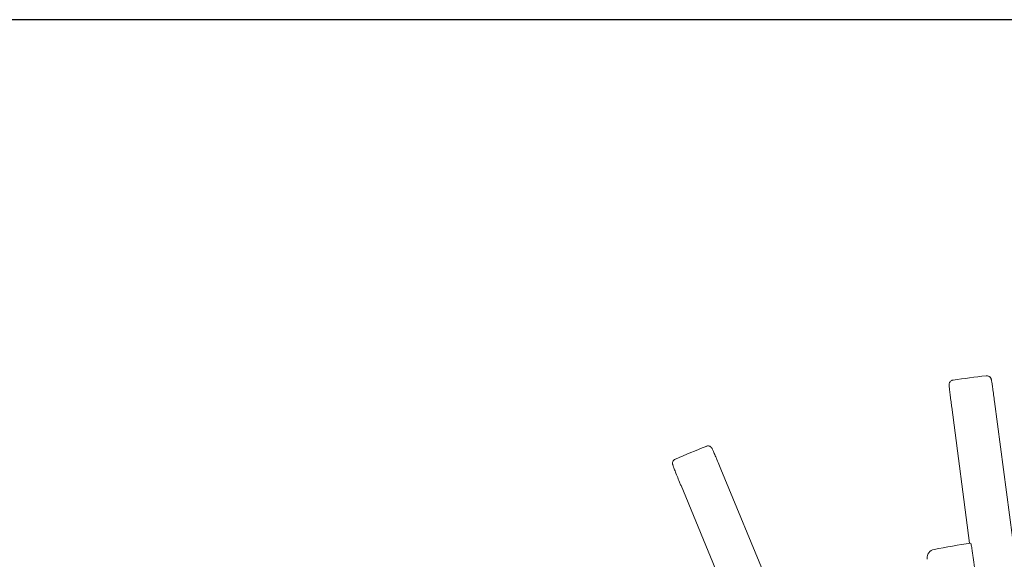
# Model space of a CAD drawing. Units: millimetres. Extents: x 0 to 765, y 0 to 1120.
# Drawn here: x 256 to 368, y 1059 to 1120 of the extents above; entities that cross this region are included whole.
import ezdxf

# ---------------------------------------------------------------- set-up
doc = ezdxf.new("R2010")
doc.units = ezdxf.units.MM
doc.header["$PDMODE"] = 3
doc.layers.add('contour', color=2, linetype='Continuous')
doc.layers.add('mark', color=6, linetype='Continuous')
doc.layers.add('frame', color=9, linetype='Continuous', lineweight=30)
doc.styles.add('TW', font='txt.shx', dxfattribs={"bigfont": 'chineset.shx'})
doc.dimstyles.new('Standard$3', dxfattribs={"dimscale": 4, "dimtxt": 3.5, "dimasz": 3.5, "dimexe": 1.2, "dimexo": 1.2, "dimgap": 1.2, "dimtad": 1, "dimdsep": 46, "dimtxsty": 'TW', "dimblk": 'OPEN30', "dimcen": 0.85, "dimclrd": 256, "dimclre": 256, "dimclrt": 3, "dimazin": 2, "dimtfac": 1, "dimtmove": 0, "dimatfit": 3, "dimldrblk": 'OPEN30', "dimfxl": 0.18, "dimtolj": 1, "dimtzin": 0, "dimarcsym": 0})

# ---------------------------------------------------------------- blocks, each defined once
blk = doc.blocks.new('_Open30')
at = {"color": 0, "linetype": 'ByBlock', "lineweight": -2}
for p, q in [((-1, 0.2679), (0, 0)), ((0, 0), (-1, -0.2679)), ((0, 0), (-1, 0))]:
    blk.add_line(p, q, dxfattribs=at)
blk = doc.blocks.new('*D30')
at = {"layer": 'Defpoints', "color": 0, "transparency": 16777216}
for p in [(383.71, 959.33), (376.29, 951.9)]:
    blk.add_point(p, dxfattribs=at)
at = {"layer": 'mark', "linetype": 'ByBlock', "lineweight": -2, "transparency": 16777216}
for p, q in [((520.71, 1096.33), (393.61, 969.23)), ((376.29, 951.9), (383.71, 959.33)), ((366.39, 942), (356.49, 932.1))]:
    blk.add_line(p, q, dxfattribs=at)
at = {"layer": 'mark', "lineweight": -2, "transparency": 16777216, "xscale": 14, "yscale": 14, "zscale": 14}
for p, rotation in [((383.71, 959.33), 225), ((376.29, 951.9), 45)]:
    blk.add_blockref('_Open30', p, dxfattribs=dict(at, rotation=rotation))
at = {"layer": 'mark', "color": 3, "transparency": 16777216, "insert": (491.65, 1083.96), "char_height": 14, "attachment_point": 5, "rotation": 45, "style": 'TW'}
blk.add_mtext('\\A1;∅10.5', dxfattribs=at)
blk = doc.blocks.new('A$C72107489')
at = {"color": 0, "linetype": 'Continuous', "lineweight": 0}
for p, q in [((1544.45, 1340.35), (1542.42, 1355.73)), ((1537.58, 1355.09), (1539.61, 1339.71)), ((1517.44, 1333.77), (1511.5, 1348.1)), ((1506.99, 1346.24), (1512.92, 1331.9))]:
    blk.add_line(p, q, dxfattribs=at)
for radius, start, end in [(125, 96.6384, 98.3616), (125, 96.6264, 96.6384), (125, 98.3616, 98.3736), (125, 111.6384, 113.3616), (125, 111.6264, 111.6384), (125, 113.3616, 113.3736), (106.5, 98.7387, 101.0007)]:
    blk.add_arc((1555.92, 1234.47), radius, start, end, dxfattribs=at)
for points, knots in [([(1542.42, 1355.73), (1542.39, 1355.99), (1542.35, 1356.25), (1542.29, 1356.74), (1542.25, 1356.98), (1542.19, 1357.4), (1542.16, 1357.59), (1542.12, 1357.9), (1542.1, 1358.02), (1542.07, 1358.15), (1542.06, 1358.19), (1542.05, 1358.25), (1542.05, 1358.26), (1542.03, 1358.31), (1542.03, 1358.32), (1542.01, 1358.35), (1542, 1358.37), (1541.97, 1358.43), (1541.95, 1358.46), (1541.88, 1358.52), (1541.86, 1358.54), (1541.78, 1358.59), (1541.72, 1358.62), (1541.6, 1358.64), (1541.55, 1358.64), (1541.5, 1358.64)], [-3.907755, -3.907755, -3.907755, -3.907755, -3.126204, -3.126204, -2.344653, -2.344653, -1.563102, -1.563102, -0.781551, -0.781551, -0.390775, -0.390775, -0.195388, -0.195388, -0.150229, -0.150229, -0.093338, -0.093338, -0.051203, -0.051203, -0.035721, -0.035721, -0.012485, -0.012485, 0, 0, 0, 0]), ([(1537.72, 1358.14), (1537.67, 1358.13), (1537.62, 1358.11), (1537.53, 1358.07), (1537.49, 1358.04), (1537.42, 1357.98), (1537.39, 1357.94), (1537.35, 1357.87), (1537.33, 1357.84), (1537.31, 1357.79), (1537.31, 1357.76), (1537.3, 1357.72), (1537.3, 1357.71), (1537.29, 1357.68), (1537.29, 1357.67), (1537.29, 1357.63), (1537.29, 1357.62), (1537.29, 1357.53), (1537.3, 1357.45), (1537.32, 1357.21), (1537.34, 1357.05), (1537.38, 1356.68), (1537.41, 1356.46), (1537.46, 1356), (1537.5, 1355.75), (1537.55, 1355.36), (1537.56, 1355.23), (1537.58, 1355.09)], [-3.907755, -3.907755, -3.907755, -3.907755, -3.893734, -3.893734, -3.878155, -3.878155, -3.857638, -3.857638, -3.827212, -3.827212, -3.786676, -3.786676, -3.740204, -3.740204, -3.67328, -3.67328, -3.530594, -3.530594, -2.749044, -2.749044, -1.967493, -1.967493, -1.185942, -1.185942, -0.404391, -0.404391, 0, 0, 0, 0]), ([(1511.5, 1348.1), (1511.4, 1348.35), (1511.3, 1348.59), (1511.1, 1349.05), (1511.01, 1349.27), (1510.84, 1349.66), (1510.77, 1349.83), (1510.64, 1350.12), (1510.59, 1350.23), (1510.53, 1350.35), (1510.52, 1350.39), (1510.49, 1350.44), (1510.48, 1350.45), (1510.45, 1350.5), (1510.44, 1350.5), (1510.42, 1350.53), (1510.41, 1350.55), (1510.36, 1350.59), (1510.33, 1350.62), (1510.25, 1350.66), (1510.22, 1350.67), (1510.14, 1350.7), (1510.07, 1350.71), (1509.95, 1350.7), (1509.9, 1350.69), (1509.86, 1350.67)], [-3.907755, -3.907755, -3.907755, -3.907755, -3.126204, -3.126204, -2.344653, -2.344653, -1.563102, -1.563102, -0.781551, -0.781551, -0.390775, -0.390775, -0.195388, -0.195388, -0.150229, -0.150229, -0.093338, -0.093338, -0.051203, -0.051203, -0.035721, -0.035721, -0.012485, -0.012485, 0, 0, 0, 0]), ([(1506.33, 1349.21), (1506.28, 1349.19), (1506.24, 1349.16), (1506.16, 1349.1), (1506.13, 1349.06), (1506.08, 1348.98), (1506.07, 1348.94), (1506.04, 1348.86), (1506.04, 1348.83), (1506.03, 1348.77), (1506.03, 1348.74), (1506.03, 1348.7), (1506.03, 1348.69), (1506.04, 1348.66), (1506.04, 1348.65), (1506.05, 1348.62), (1506.05, 1348.6), (1506.08, 1348.51), (1506.11, 1348.44), (1506.19, 1348.21), (1506.25, 1348.06), (1506.38, 1347.72), (1506.46, 1347.52), (1506.64, 1347.08), (1506.73, 1346.85), (1506.88, 1346.49), (1506.94, 1346.36), (1506.99, 1346.24)], [-3.907755, -3.907755, -3.907755, -3.907755, -3.893734, -3.893734, -3.878155, -3.878155, -3.857638, -3.857638, -3.827212, -3.827212, -3.786676, -3.786676, -3.740204, -3.740204, -3.67328, -3.67328, -3.530594, -3.530594, -2.749044, -2.749044, -1.967493, -1.967493, -1.185942, -1.185942, -0.404391, -0.404391, 0, 0, 0, 0]), ([(1539.74, 1339.73), (1539.75, 1339.73), (1539.75, 1339.72), (1539.77, 1339.64), (1539.78, 1339.58), (1539.81, 1339.44), (1539.82, 1339.35), (1539.86, 1339.13), (1539.88, 1339), (1539.91, 1338.74), (1539.94, 1338.58), (1539.99, 1338.25), (1540.01, 1338.07), (1540.06, 1337.74), (1540.08, 1337.54), (1540.14, 1337.15), (1540.16, 1336.95), (1540.19, 1336.77)], [0, 0, 0, 0, 0.555419, 0.555419, 1.110838, 1.110838, 1.666174, 1.666174, 2.22151, 2.22151, 2.776873, 2.776873, 3.332236, 3.332236, 3.88773, 3.88773, 4.443224, 4.443224, 4.443224, 4.443224]), ([(1534.8, 1337.9), (1534.79, 1338), (1534.79, 1338.1), (1534.83, 1338.36), (1534.9, 1338.51), (1535.15, 1338.83), (1535.36, 1338.97), (1535.6, 1339.01), (1535.6, 1339.01), (1535.6, 1339.01)], [-3.006096, -3.006096, -3.006096, -3.006096, -2.426394, -2.426394, -1.451855, -1.451855, 0, 0, 0.002319, 0.002319, 0.002319, 0.002319])]:
    blk.add_open_spline(points, degree=3, knots=knots, dxfattribs=at)

msp = doc.modelspace()

# ---------------------------------------------------------------- linework, layer by layer
at = {"layer": 'frame'}
msp.add_lwpolyline([(0, 0), (760, 0), (760, 1120), (0, 1120)], close=True, dxfattribs=at)

# ---------------------------------------------------------------- block references
at = {"layer": 'contour', "linetype": 'Continuous', "lineweight": 0}
msp.add_blockref('A$C72107489', (-1175.925, -278.854), dxfattribs=at)

# ---------------------------------------------------------------- dimensions: what is measured, and where the dimension line sits
at = {"layer": 'mark'}
dim = msp.add_diameter_dim_2p(p1=(376.288, 951.904), p2=(383.712, 959.329), dimstyle='Standard$3', override={"dimarcsym": 1}, dxfattribs=at)
dim.commit()
dim.dimension.update_dxf_attribs({"geometry": '*D30', "text_midpoint": (499.996, 1075.612), "dimtype": 163})

doc.saveas('drawing.dxf')
